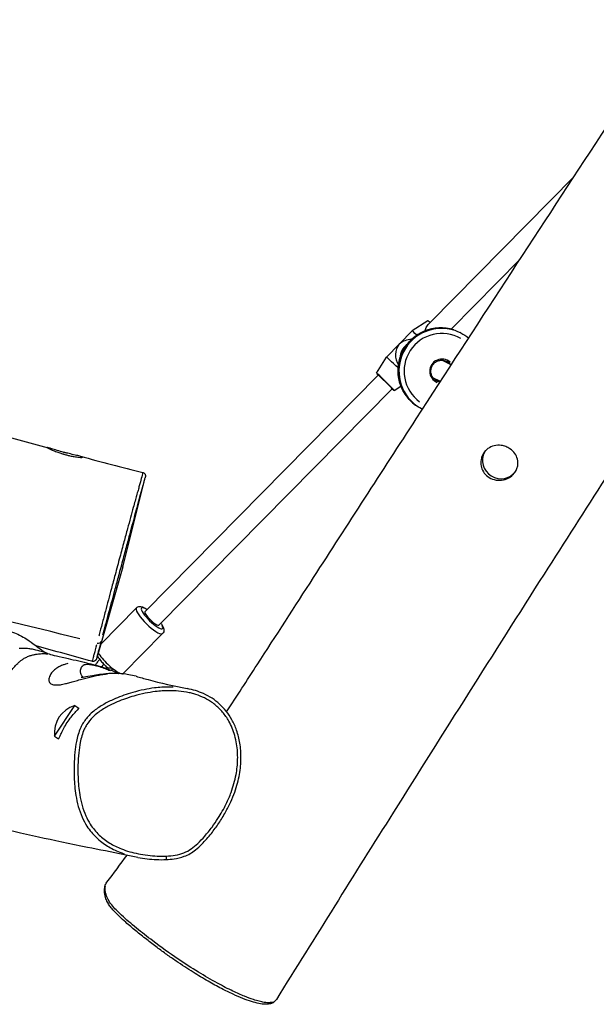
# Model space of a CAD drawing. Units: millimetres. Extents: x -5936 to 5040, y -4858 to 6847.
# Drawn here: x -908 to -437, y -1259 to -455 of the extents above; entities that cross this region are included whole.
import ezdxf

# ---------------------------------------------------------------- set-up
doc = ezdxf.new("R2010")
doc.units = ezdxf.units.MM
doc.header["$LTSCALE"] = 75
doc.layers.add('SW_Toestellen', color=2, linetype='Continuous')

msp = doc.modelspace()

# ---------------------------------------------------------------- linework, layer by layer
at = {"layer": 'SW_Toestellen'}
for p, q in [((-572.37, -702.32), (-454.7, -583.01)), ((-555.22, -707.71), (-498.78, -650.49)), ((-574.03, -700.88), (-587.01, -709.16)), ((-587.01, -709.16), (-607.97, -730.61)), ((-547.15, -710.81), (-547.87, -710.44)), ((-615.95, -743.78), (-607.98, -730.61)), ((-555.07, -736.95), (-562.7, -733.09)), ((-805.13, -938.32), (-614.69, -745.23)), ((-563.84, -750.45), (-569.93, -747.36)), ((-601.65, -757.76), (-596.13, -754.24)), ((-793.74, -949.55), (-603.25, -756.42)), ((-578.71, -773.07), (-579.43, -772.71)), ((-823.24, -902.04), (-805.05, -829.08)), ((-823.24, -902.04), (-844.33, -975.58)), ((-812.16, -935.48), (-841.3, -965.02)), ((-790.8, -956.54), (-822.88, -989.07)), ((-844.35, -964.16), (-844.35, -964.16)), ((-837.16, -984.81), (-836.31, -983.95)), ((-879.03, -1040.42), (-862.62, -1015.31)), ((-862.62, -1015.31), (-859.3, -1017.48)), ((-879.03, -1040.42), (-875.94, -1042.44))]:
    msp.add_line(p, q, dxfattribs=at)
msp.add_arc((-856, -1037.55), 23.2, 106.56811, 187.11332, dxfattribs=at)
for centre, major_axis, ratio, start_param, end_param in [((-563.65, -741.57), (-15.78, -31.13), 0.997538, 3.298672, 6.126106), ((-562.93, -741.94), (15.78, 31.13), 0.997538, 0.15708, 2.984513), ((-562.68, -742.07), (-13.97, -27.56), 0.997538, 3.086013, 6.124315), ((-566.88, -707.87), (-7.15, 6.99), 0.027174, 5.608876, 6.276842), ((-577.36, -718.6), (-9.65, 9.44), 0.027174, 5.368314, 6.283185), ((-587.84, -729.32), (-2.57, 13.6), 0.921999, 0.646586, 1.998019), ((-587.84, -729.32), (-13.95, -2.64), 0.925973, 4.51076, 5.284842), ((-583.42, -731.31), (-5.55, -12.31), 0.996885, 4.18853, 5.124468), ((-598.32, -740.04), (-9.65, 9.44), 0.027174, 4.748703, 6.289528), ((-562.68, -742.07), (4.5, 8.88), 0.997538, 5.999595, 9.493905), ((-564.86, -740.96), (4.05, 7.98), 0.997538, 5.834848, 6.133437), ((-562.74, -742.03), (4.05, 7.98), 0.997538, 5.841506, 6.259939), ((-608.8, -750.76), (7.15, -6.99), 0.027174, 5.61295, 10.073267), ((-609, -750.85), (5.72, -5.59), 0.028154, 0.143545, 2.974702), ((-564.86, -740.96), (-4.05, -7.98), 0.997538, 0.149749, 0.448338), ((-562.74, -742.03), (-4.05, -7.98), 0.997538, 0.015778, 0.299786), ((-514.75, -815.27), (12.56, -8.2), 0.968246, 3.224704, 6.24877), ((-801.48, -946.01), (-10.68, 10.53), 0.23536, 0.15708, 2.984513), ((-799.44, -943.93), (8.54, -8.43), 0.23536, 2.54171, 6.883067), ((-799.44, -943.93), (5.7, -5.62), 0.23536, 3.141593, 6.283185), ((-843.68, -961.6), (2.9, -0.76), 0.884995, 4.790192, 6.184587), ((-833.56, -978.53), (10.68, -10.53), 0.23536, 3.944638, 5.809494), ((-833.56, -978.53), (10.68, -10.53), 0.23536, 6.108431, 6.273988), ((-788.01, -1138.15), (0.13, -3), 0.084782, 0.076358, 1.450807)]:
    msp.add_ellipse(centre, major_axis=major_axis, ratio=ratio, start_param=start_param, end_param=end_param, dxfattribs=at)
for points, knots in [([(-738.49, -1020.32), (-730.19, -1007.64), (-721.84, -994.79), (-698.19, -958.29), (-682.84, -934.51), (-639.63, -867.53), (-611.68, -824.24), (-535.05, -706), (-486.15, -631.06), (-384.87, -476.32), (-331.97, -395.81), (-260.39, -283.06), (-239.7, -250.18), (-198.53, -184.08), (-177.96, -150.88), (-121.84, -61.12), (-85.98, -4.59), (-18.9, 96.28), (11.5, 140.57), (74.83, 231.57), (108.06, 278.3), (149.22, 336.22), (157.35, 347.67), (165.4, 359.09)], [8.14933, 8.14933, 8.14933, 8.14933, 12.931642, 12.931642, 21.69302, 21.69302, 37.574997, 37.574997, 65.083082, 65.083082, 94.212549, 94.212549, 106.349704, 106.349704, 118.701195, 118.701195, 139.791995, 139.791995, 156.347998, 156.347998, 173.930164, 173.930164, 178.271987, 178.271987, 178.271987, 178.271987]), ([(239.11, 202.97), (237.64, 200.71), (236.17, 198.45), (208.9, 156.4), (183.04, 116.5), (111.72, 6.38), (66.09, -64.08), (-27.19, -209.66), (-74.56, -284.81), (-171.53, -435.93), (-221.92, -511.9), (-308.05, -642.31), (-343.7, -696.66), (-412.48, -803.25), (-445.91, -855.57), (-520.55, -972.8), (-561.59, -1037.68), (-634.36, -1153.55), (-666.22, -1204.55), (-697.87, -1255.53)], [20.442417, 20.442417, 20.442417, 20.442417, 21.290673, 21.290673, 36.197677, 36.197677, 62.316041, 62.316041, 89.866044, 89.866044, 117.742852, 117.742852, 137.554531, 137.554531, 156.717116, 156.717116, 180.520094, 180.520094, 199.255884, 199.255884, 199.255884, 199.255884]), ([(-579.43, -772.71), (-582.74, -771.03), (-585.78, -768.81), (-591.01, -763.54), (-593.2, -760.48), (-596.5, -753.82), (-597.62, -750.22), (-598.66, -742.85), (-598.59, -739.09), (-597.26, -731.76), (-596.01, -728.21), (-592.45, -721.66), (-590.15, -718.68), (-584.72, -713.59), (-581.6, -711.48), (-574.85, -708.36), (-571.22, -707.34), (-563.84, -706.49), (-560.08, -706.67), (-553.47, -708.06), (-550.58, -709.07), (-547.87, -710.44)], [5.50478, 5.50478, 5.50478, 5.50478, 5.824735, 5.824735, 6.144699, 6.144699, 6.464687, 6.464687, 6.784702, 6.784702, 7.104739, 7.104739, 7.424783, 7.424783, 7.744817, 7.744817, 8.064828, 8.064828, 8.38481, 8.38481, 8.646372, 8.646372, 8.646372, 8.646372]), ([(-576.21, -709.06), (-576.13, -708.4), (-575.97, -707.76), (-575.32, -706.03), (-574.64, -704.95), (-573.36, -703.37), (-572.88, -702.84), (-572.37, -702.32)], [3.5050646, 3.5050646, 3.5050646, 3.5050646, 3.7201542, 3.7201542, 4.1530612, 4.1530612, 4.3788647, 4.3788647, 4.3788647, 4.3788647]), ([(-1170.94, -723.74), (-1138.89, -732.9), (-1106.86, -742.09), (-1011.31, -769.42), (-947.88, -787.51), (-884.33, -804.57)], [0, 0, 0, 0, 10.00053, 10.00053, 29.839195, 29.839195, 29.839195, 29.839195]), ([(-566.79, -750.02), (-567.64, -749.59), (-568.42, -749.02), (-569.76, -747.67), (-570.32, -746.88), (-571.17, -745.17), (-571.45, -744.25), (-571.72, -742.36), (-571.7, -741.39), (-571.36, -739.52), (-571.04, -738.6), (-570.13, -736.93), (-569.54, -736.16), (-568.14, -734.86), (-567.34, -734.32), (-565.61, -733.52), (-564.68, -733.25), (-562.79, -733.04), (-561.83, -733.08), (-560.13, -733.44), (-559.39, -733.7), (-558.7, -734.05)], [5.50478, 5.50478, 5.50478, 5.50478, 5.824966, 5.824966, 6.145116, 6.145116, 6.465168, 6.465168, 6.785104, 6.785104, 7.104949, 7.104949, 7.424764, 7.424764, 7.744622, 7.744622, 8.064579, 8.064579, 8.384652, 8.384652, 8.646372, 8.646372, 8.646372, 8.646372]), ([(-559.79, -733.59), (-559.33, -733.9), (-558.9, -734.26), (-558.21, -734.96), (-557.93, -735.29), (-557.67, -735.63)], [2.496457, 2.496457, 2.496457, 2.496457, 2.6835803, 2.6835803, 2.8283342, 2.8283342, 2.8283342, 2.8283342]), ([(-564.9, -749.91), (-565.51, -749.91), (-566.11, -749.84), (-567.08, -749.64), (-567.45, -749.54), (-567.81, -749.41)], [5.0396323, 5.0396323, 5.0396323, 5.0396323, 5.2429176, 5.2429176, 5.3715096, 5.3715096, 5.3715096, 5.3715096]), ([(-877.2, -808), (-878.62, -807.48), (-879.9, -806.97), (-881.83, -806.16), (-882.54, -805.84), (-884.08, -805.12), (-884.69, -804.79), (-885.2, -804.43), (-885.12, -804.39), (-884.3, -804.56), (-883.62, -804.77), (-881.8, -805.33), (-880.7, -805.68), (-877.92, -806.54), (-876.18, -807.06), (-873.57, -807.79), (-872.8, -808), (-871.59, -808.32), (-871.15, -808.44), (-870.34, -808.65), (-869.97, -808.74), (-869.17, -808.94), (-868.74, -809.05), (-867.57, -809.34), (-866.84, -809.51), (-864.31, -810.11), (-862.62, -810.49), (-859.75, -811.14), (-858.58, -811.41), (-856.85, -811.89), (-856.32, -812.08), (-856.04, -812.37), (-856.27, -812.46), (-857.41, -812.51), (-858.26, -812.48), (-860.38, -812.26), (-861.59, -812.1), (-864.04, -811.68), (-865.22, -811.45), (-867.38, -810.96), (-868.33, -810.73), (-869.74, -810.36), (-870.19, -810.24), (-870.97, -810.02), (-871.31, -809.93), (-871.95, -809.74), (-872.25, -809.65), (-873.05, -809.4), (-873.53, -809.25), (-875.12, -808.74), (-876.19, -808.37), (-877.2, -808)], [-9.461069, -9.461069, -9.461069, -9.461069, -8.958785, -8.958785, -8.58588, -8.58588, -7.990483, -7.990483, -7.420275, -7.420275, -6.88305, -6.88305, -6.382245, -6.382245, -5.783129, -5.783129, -5.541305, -5.541305, -5.404333, -5.404333, -5.290174, -5.290174, -5.155823, -5.155823, -4.925119, -4.925119, -4.335642, -4.335642, -3.762274, -3.762274, -3.173117, -3.173117, -2.59101, -2.59101, -2.047042, -2.047042, -1.551484, -1.551484, -1.152744, -1.152744, -0.851243, -0.851243, -0.711683, -0.711683, -0.607616, -0.607616, -0.511321, -0.511321, -0.356989, -0.356989, 0, 0, 0, 0]), ([(-514.16, -802.69), (-512.86, -802.86), (-511.59, -803.18), (-509.21, -804.09), (-508.1, -804.67), (-505.49, -806.43), (-504.13, -807.75), (-502.08, -810.66), (-501.37, -812.21), (-500.49, -815.64), (-500.42, -817.52), (-500.94, -820.35), (-501.23, -821.32), (-501.91, -822.89), (-502.23, -823.51), (-502.97, -824.67), (-503.36, -825.21), (-504.36, -826.39), (-504.98, -827), (-506.84, -828.53), (-508.17, -829.33), (-511.42, -830.69), (-513.37, -831.11), (-517.4, -831.25), (-519.46, -830.92), (-523.19, -829.53), (-524.86, -828.52), (-527.59, -826.02), (-528.66, -824.59), (-530.18, -821.51), (-530.65, -819.9), (-531.01, -816.53), (-530.88, -814.78), (-530.19, -812.24), (-529.88, -811.4), (-529.2, -810), (-528.86, -809.42), (-528.09, -808.29), (-527.67, -807.75), (-526.55, -806.54), (-525.82, -805.9), (-523.5, -804.23), (-521.76, -803.44), (-518.04, -802.54), (-516.09, -802.45), (-514.16, -802.69)], [-9.547003, -9.547003, -9.547003, -9.547003, -9.15463, -9.15463, -8.776157, -8.776157, -8.189692, -8.189692, -7.645086, -7.645086, -7.040091, -7.040091, -6.720077, -6.720077, -6.49985, -6.49985, -6.292379, -6.292379, -6.026544, -6.026544, -5.560454, -5.560454, -4.968798, -4.968798, -4.345861, -4.345861, -3.757309, -3.757309, -3.211803, -3.211803, -2.699657, -2.699657, -2.161962, -2.161962, -1.884559, -1.884559, -1.676063, -1.676063, -1.462568, -1.462568, -1.163062, -1.163062, -0.582577, -0.582577, 0, 0, 0, 0]), ([(-807.16, -825.31), (-807.32, -826.07), (-807.71, -827.65), (-808.69, -831.43), (-809.22, -833.43), (-810.16, -836.88), (-810.49, -838.11), (-811.24, -840.77), (-811.64, -842.21), (-812.46, -845.11), (-812.86, -846.53), (-813.76, -849.74), (-814.27, -851.54), (-815.5, -856.04), (-816.26, -858.84), (-817.83, -864.64), (-818.65, -867.66), (-820.41, -874.19), (-821.38, -877.77), (-823.47, -885.55), (-824.6, -889.75), (-827.03, -898.79), (-828.32, -903.61), (-830.62, -912.2), (-831.62, -915.95), (-833.45, -922.8), (-834.27, -925.9), (-835.91, -932.08), (-836.74, -935.2), (-838.46, -941.71), (-839.34, -945.05), (-841.02, -951.46), (-841.82, -954.51), (-842.66, -957.7), (-842.79, -958.19), (-842.91, -958.67)], [-14.964218, -14.964218, -14.964218, -14.964218, -13.035345, -13.035345, -11.56221, -11.56221, -10.825643, -10.825643, -10.089077, -10.089077, -9.503508, -9.503508, -8.917939, -8.917939, -8.161141, -8.161141, -7.384472, -7.384472, -6.469115, -6.469115, -5.41523, -5.41523, -4.216311, -4.216311, -3.292109, -3.292109, -2.511051, -2.511051, -1.696189, -1.696189, -0.729778, -0.729778, 0.345232, 0.345232, 0.54561, 0.54561, 0.54561, 0.54561]), ([(-807.07, -824.78), (-806.76, -824.86), (-806.46, -824.99), (-805.94, -825.32), (-805.73, -825.51), (-805.35, -825.94), (-805.22, -826.15), (-805, -826.6), (-804.94, -826.8), (-804.85, -827.16), (-804.83, -827.29), (-804.81, -827.53), (-804.81, -827.61), (-804.81, -827.77), (-804.81, -827.84), (-804.82, -827.99), (-804.83, -828.05), (-804.85, -828.23), (-804.87, -828.29), (-804.89, -828.42), (-804.91, -828.48), (-804.93, -828.6), (-804.95, -828.67), (-804.99, -828.82), (-805.01, -828.9), (-805.03, -829.02), (-805.04, -829.05), (-805.05, -829.08)], [-15.8258755, -15.8258755, -15.8258755, -15.8258755, -15.8183227, -15.8183227, -15.810081, -15.810081, -15.7994027, -15.7994027, -15.7838302, -15.7838302, -15.7633941, -15.7633941, -15.7407013, -15.7407013, -15.7101908, -15.7101908, -15.6550587, -15.6550587, -15.4986237, -15.4986237, -15.2998931, -15.2998931, -15.1011625, -15.1011625, -14.9024319, -14.9024319, -14.8322226, -14.8322226, -14.8322226, -14.8322226]), ([(-839.49, -957.45), (-839.34, -956.89), (-839.18, -956.31), (-838.34, -953.13), (-837.57, -950.23), (-835.95, -944.14), (-835.11, -940.98), (-833.45, -934.79), (-832.65, -931.82), (-831.07, -925.92), (-830.27, -922.95), (-828.5, -916.37), (-827.52, -912.74), (-825.29, -904.42), (-824.03, -899.73), (-821.66, -890.91), (-820.57, -886.8), (-818.54, -879.2), (-817.61, -875.7), (-815.92, -869.37), (-815.15, -866.46), (-813.69, -860.96), (-812.99, -858.37), (-811.88, -854.23), (-811.43, -852.57), (-810.62, -849.57), (-810.25, -848.22), (-809.48, -845.43), (-809.1, -844.04), (-808.38, -841.44), (-808.05, -840.23), (-807.12, -836.85), (-806.59, -834.89), (-805.87, -832.22), (-805.62, -831.29), (-805.43, -830.55)], [-0.595305, -0.595305, -0.595305, -0.595305, -0.345232, -0.345232, 0.729778, 0.729778, 1.696189, 1.696189, 2.511051, 2.511051, 3.292109, 3.292109, 4.216311, 4.216311, 5.41523, 5.41523, 6.469115, 6.469115, 7.384472, 7.384472, 8.161141, 8.161141, 8.917939, 8.917939, 9.503508, 9.503508, 10.089077, 10.089077, 10.825643, 10.825643, 11.56221, 11.56221, 13.035345, 13.035345, 14.020247, 14.020247, 14.020247, 14.020247]), ([(-812.16, -935.48), (-811.82, -935.13), (-811.41, -934.86), (-810.54, -934.48), (-810.09, -934.39), (-809.09, -934.31), (-808.58, -934.38), (-807.03, -934.74), (-806.08, -935.19), (-804.56, -936.06), (-804.06, -936.37), (-803.55, -936.72)], [0.3553214, 0.3553214, 0.3553214, 0.3553214, 0.4494213, 0.4494213, 0.556701, 0.556701, 0.7172851, 0.7172851, 1.0836703, 1.0836703, 1.2562842, 1.2562842, 1.2562842, 1.2562842]), ([(-792.16, -947.95), (-791.61, -948.74), (-791.14, -949.5), (-790.14, -951.43), (-789.61, -952.46), (-789.74, -954.38), (-789.8, -954.71), (-790.06, -955.54), (-790.35, -956.07), (-790.78, -956.51), (-790.79, -956.53), (-790.8, -956.54)], [2.5959512, 2.5959512, 2.5959512, 2.5959512, 2.8660468, 2.8660468, 3.2983107, 3.2983107, 3.3775606, 3.3775606, 3.4931015, 3.4931015, 3.496914, 3.496914, 3.496914, 3.496914]), ([(-944.99, -952.56), (-944.97, -952.57), (-944.96, -952.57), (-944.73, -952.62), (-944.4, -952.64), (-943.1, -952.62), (-941.77, -952.52), (-938.19, -952.25), (-935.65, -952.07), (-930.15, -952.08), (-927.59, -952.21), (-923, -952.78), (-920.95, -953.14), (-916.93, -954.11), (-915.07, -954.67), (-911.26, -956.05), (-909.41, -956.85), (-905.54, -958.76), (-903.69, -959.85), (-902.17, -960.84)], [10.711302, 10.711302, 10.711302, 10.711302, 10.756923, 10.756923, 11.218571, 11.218571, 12.209061, 12.209061, 13.393741, 13.393741, 14.311193, 14.311193, 14.981461, 14.981461, 15.582092, 15.582092, 16.270083, 16.270083, 17.200476, 17.200476, 17.200476, 17.200476]), ([(-901.67, -961.17), (-896.52, -964.59), (-892.98, -967.41), (-889.06, -970.33), (-888.2, -970.92), (-886.67, -971.86), (-886.14, -972.17), (-882.28, -973.6), (-878.08, -974.7), (-864.76, -977.56), (-858.24, -979.06), (-850.49, -980.96), (-848.12, -981.55), (-845.78, -982.15)], [38.400202, 38.400202, 38.400202, 38.400202, 52.900813, 52.900813, 65.334121, 65.334121, 81.937948, 81.937948, 103.408158, 103.408158, 117.872788, 117.872788, 124.218316, 124.218316, 124.218316, 124.218316]), ([(-844.72, -965.54), (-845.52, -968.58), (-846.15, -970.95), (-846.98, -974.04), (-847.25, -975.03), (-847.74, -976.76), (-847.95, -977.5), (-848.26, -978.53), (-848.37, -978.9), (-848.43, -979.06), (-848.44, -979.07), (-848.44, -979.08)], [-39.556992, -39.556992, -39.556992, -39.556992, -37.833602, -37.833602, -36.845856, -36.845856, -35.85811, -35.85811, -35.054215, -35.054215, -35.01915, -35.01915, -35.01915, -35.01915]), ([(-844.22, -975.2), (-844.11, -974.81), (-843.99, -974.37), (-843.62, -973.04), (-843.35, -972.07), (-842.52, -968.96), (-841.88, -966.52), (-841.05, -963.4)], [36.289721, 36.289721, 36.289721, 36.289721, 36.845856, 36.845856, 37.833602, 37.833602, 39.623864, 39.623864, 39.623864, 39.623864]), ([(-928.26, -1005.96), (-928.03, -1005.59), (-927.79, -1005.23), (-926.06, -1002.58), (-924.67, -1000.52), (-921.52, -995.97), (-919.83, -993.62), (-916.93, -989.72), (-915.69, -988.12), (-913.51, -985.47), (-912.58, -984.38), (-910.82, -982.47), (-910.02, -981.63), (-908.5, -980.2), (-907.82, -979.6), (-906.41, -978.47), (-905.71, -977.94), (-904.19, -976.93), (-903.4, -976.45), (-901.63, -975.54), (-900.69, -975.11), (-898.72, -974.4), (-897.81, -974.12), (-895.97, -973.66), (-895.07, -973.48), (-892.58, -973.06), (-891.47, -972.99), (-889.69, -972.87), (-889.03, -972.86), (-887.91, -972.85), (-887.45, -972.86), (-886.41, -972.88), (-885.95, -972.91), (-884.76, -972.98), (-884.46, -973.01), (-884.46, -972.93), (-884.61, -972.87), (-885.21, -972.65), (-885.7, -972.49), (-886.82, -972.11), (-887.33, -971.95), (-888.53, -971.56), (-889.22, -971.34), (-890.61, -970.91), (-891.26, -970.71), (-892.66, -970.32), (-893.39, -970.12), (-894.87, -969.76), (-895.55, -969.6), (-897.13, -969.28), (-898.04, -969.12), (-899.72, -968.89), (-900.37, -968.81), (-901.82, -968.69), (-902.63, -968.64), (-904.41, -968.6), (-905.37, -968.61), (-906.87, -968.69), (-907.38, -968.72), (-907.89, -968.77)], [77.095587, 77.095587, 77.095587, 77.095587, 77.369761, 77.369761, 79.148999, 79.148999, 81.613304, 81.613304, 83.553044, 83.553044, 85.010822, 85.010822, 86.191074, 86.191074, 87.073693, 87.073693, 87.847862, 87.847862, 88.520863, 88.520863, 89.083962, 89.083962, 89.465302, 89.465302, 89.846641, 89.846641, 90.708036, 90.708036, 91.569431, 91.569431, 92.453779, 92.453779, 93.915233, 93.915233, 97.254224, 97.254224, 99.527449, 99.527449, 102.112938, 102.112938, 103.749327, 103.749327, 105.367238, 105.367238, 106.527509, 106.527509, 107.5622, 107.5622, 108.316083, 108.316083, 109.085563, 109.085563, 109.501498, 109.501498, 109.917434, 109.917434, 110.333369, 110.333369, 110.554232, 110.554232, 110.554232, 110.554232]), ([(-868.1, -980.98), (-868.79, -981.14), (-869.46, -981.31), (-870.98, -981.75), (-871.78, -982.02), (-873.76, -982.79), (-874.75, -983.26), (-876.75, -984.35), (-877.59, -984.92), (-879.45, -986.33), (-880.2, -987.08), (-881.78, -988.86), (-882.35, -989.78), (-883.47, -992.01), (-883.69, -993.15), (-883.69, -995.34), (-883.29, -996.28), (-881.93, -997.64), (-881.01, -998.08), (-878.89, -998.48), (-877.82, -998.53), (-875.87, -998.42), (-875.13, -998.34), (-873.06, -998.04), (-871.64, -997.76), (-868.96, -997.13), (-867.81, -996.83), (-865.32, -996.16), (-864, -995.79), (-861.11, -994.96), (-859.56, -994.51), (-856.49, -993.63), (-855.04, -993.23), (-852.12, -992.44), (-850.72, -992.08), (-847.81, -991.38), (-846.33, -991.05), (-843.42, -990.47), (-842.08, -990.22), (-839.29, -989.79), (-837.89, -989.6), (-836.19, -989.43), (-836.05, -989.42), (-835.91, -989.41)], [33.225185, 33.225185, 33.225185, 33.225185, 33.508692, 33.508692, 33.901154, 33.901154, 34.603119, 34.603119, 35.630645, 35.630645, 37.360136, 37.360136, 40.11716, 40.11716, 44.776188, 44.776188, 50.713597, 50.713597, 56.267362, 56.267362, 60.539489, 60.539489, 62.872742, 62.872742, 66.57355, 66.57355, 69.03453, 69.03453, 71.429171, 71.429171, 73.770974, 73.770974, 75.588137, 75.588137, 77.035344, 77.035344, 78.298074, 78.298074, 79.243052, 79.243052, 80.065157, 80.065157, 80.137474, 80.137474, 80.137474, 80.137474]), ([(-855.92, -991.85), (-856.03, -991.76), (-856.14, -991.66), (-856.94, -990.9), (-857.43, -990.07), (-857.86, -988.29), (-857.91, -987.41), (-857.67, -985.86), (-857.52, -985.25), (-857.1, -984.23), (-856.9, -983.83), (-856.47, -983.19), (-856.28, -982.96), (-855.9, -982.57), (-855.72, -982.41), (-855.38, -982.18), (-855.24, -982.1), (-854.92, -981.94), (-854.73, -981.87), (-854.06, -981.67), (-853.51, -981.58), (-852.15, -981.53), (-851.44, -981.55), (-849.75, -981.72), (-848.81, -981.86), (-847.16, -982.19), (-846.54, -982.33), (-844.36, -982.86), (-842.73, -983.33), (-840.4, -984.09), (-839.59, -984.36), (-837.3, -985.18), (-835.91, -985.72), (-834.23, -986.41), (-833.85, -986.57), (-833.48, -986.73)], [-51.595724, -51.595724, -51.595724, -51.595724, -50.713597, -50.713597, -44.776188, -44.776188, -40.11716, -40.11716, -37.360136, -37.360136, -35.630645, -35.630645, -34.603119, -34.603119, -33.901154, -33.901154, -33.508692, -33.508692, -33.07218, -33.07218, -32.243206, -32.243206, -31.606428, -31.606428, -31.043923, -31.043923, -30.733955, -30.733955, -29.986458, -29.986458, -29.572733, -29.572733, -28.75588, -28.75588, -28.509757, -28.509757, -28.509757, -28.509757]), ([(-844.33, -975.58), (-844.38, -975.76), (-844.43, -975.93), (-844.52, -976.24), (-844.56, -976.38), (-844.64, -976.64), (-844.68, -976.76), (-844.74, -976.98), (-844.77, -977.06), (-844.83, -977.23), (-844.85, -977.29), (-844.93, -977.47), (-844.95, -977.54), (-845.03, -977.68), (-845.06, -977.72), (-845.13, -977.85), (-845.19, -977.95), (-845.4, -978.21), (-845.52, -978.37), (-845.9, -978.68), (-846.03, -978.77), (-846.35, -978.95), (-846.52, -979.03), (-847.02, -979.2), (-847.41, -979.28), (-848.06, -979.24), (-848.27, -979.2), (-848.47, -979.14)], [-36.10449, -36.10449, -36.10449, -36.10449, -35.837002, -35.837002, -35.569513, -35.569513, -35.302025, -35.302025, -35.034536, -35.034536, -34.900792, -34.900792, -34.850996, -34.850996, -34.834837, -34.834837, -34.811369, -34.811369, -34.792571, -34.792571, -34.784971, -34.784971, -34.779382, -34.779382, -34.770902, -34.770902, -34.767048, -34.767048, -34.767048, -34.767048]), ([(-842.17, -977.57), (-842.77, -978.25), (-843.36, -978.95), (-844.56, -980.49), (-845.16, -981.33), (-845.71, -982.17)], [0.1368581, 0.1368581, 0.1368581, 0.1368581, 0.3414702, 0.3414702, 0.5764742, 0.5764742, 0.5764742, 0.5764742]), ([(-844.08, -974.7), (-844, -974.83), (-843.92, -974.97), (-843.18, -976.23), (-842.33, -977.41), (-840.48, -979.69), (-839.52, -980.77), (-837.76, -982.59), (-836.99, -983.34), (-836.2, -984.05)], [6.606694, 6.606694, 6.606694, 6.606694, 6.656213, 6.656213, 7.055999, 7.055999, 7.403278, 7.403278, 7.656083, 7.656083, 7.656083, 7.656083]), ([(-838.89, -981.41), (-839.15, -981.72), (-839.41, -982.03), (-840, -982.76), (-840.33, -983.2), (-840.65, -983.63)], [6.4780458, 6.4780458, 6.4780458, 6.4780458, 6.5812643, 6.5812643, 6.722181, 6.722181, 6.722181, 6.722181]), ([(-812.42, -991.4), (-814.39, -990.85), (-816.48, -990.38), (-820.18, -989.72), (-821.8, -989.52), (-825.36, -989.16), (-827.09, -989.09), (-831.13, -989.02), (-833.09, -989.11), (-838.01, -989.43), (-840.36, -989.73), (-846.84, -990.66), (-849.66, -991.23), (-854.13, -992.03), (-855.65, -992.27), (-857.13, -992.45), (-857.44, -992.46), (-857.44, -992.47)], [-82.743712, -82.743712, -82.743712, -82.743712, -82.252945, -82.252945, -81.749051, -81.749051, -80.999914, -80.999914, -79.755903, -79.755903, -77.412345, -77.412345, -72.224814, -72.224814, -67.037284, -67.037284, -63.606112, -63.606112, -63.606112, -63.606112]), ([(-845.78, -982.15), (-843.63, -982.7), (-841.61, -983.31), (-837.61, -984.63), (-835.68, -985.33), (-831.29, -987.03), (-829.03, -988), (-826.84, -988.99), (-826.69, -989.06), (-826.54, -989.13)], [-30.618947, -30.618947, -30.618947, -30.618947, -29.959635, -29.959635, -29.182218, -29.182218, -28.004875, -28.004875, -27.916696, -27.916696, -27.916696, -27.916696]), ([(-836.2, -984.05), (-836.2, -984.06), (-836.19, -984.07), (-836.08, -984.15), (-835.92, -984.21), (-835.49, -984.34), (-835.23, -984.39), (-834.54, -984.5), (-834.1, -984.55), (-833.17, -984.59), (-832.67, -984.59), (-832.18, -984.55), (-832.17, -984.55), (-832.17, -984.55)], [-0.4989581, -0.4989581, -0.4989581, -0.4989581, -0.4874301, -0.4874301, -0.3906635, -0.3906635, -0.2870473, -0.2870473, -0.1476311, -0.1476311, 0, 0, 0.000951, 0.000951, 0.000951, 0.000951]), ([(-832.17, -984.55), (-832.17, -984.56), (-832.17, -984.56), (-832.15, -985.01), (-832.15, -985.43), (-832.16, -986.15), (-832.18, -986.46), (-832.22, -986.69)], [-1.8023075, -1.8023075, -1.8023075, -1.8023075, -1.8013565, -1.8013565, -1.6537254, -1.6537254, -1.5144378, -1.5144378, -1.5144378, -1.5144378]), ([(-823.23, -989.38), (-823.12, -989.29), (-823.02, -989.2), (-822.91, -989.09), (-822.89, -989.08), (-822.88, -989.07)], [9.03945408, 9.03945408, 9.03945408, 9.03945408, 9.06564403, 9.06564403, 9.06945658, 9.06945658, 9.06945658, 9.06945658]), ([(-812.42, -991.4), (-809.2, -992.3), (-805.93, -993.21), (-792.53, -996.76), (-781.31, -999.41), (-770.7, -1001.42)], [0, 0, 0, 0, 10.000025, 10.000025, 39.674212, 39.674212, 39.674212, 39.674212]), ([(-782.16, -1000.18), (-783.26, -1000.14), (-784.35, -1000.13), (-789.48, -1000.15), (-793.47, -1000.43), (-800.26, -1001.28), (-803.08, -1001.75), (-809.02, -1002.95), (-812.14, -1003.71), (-820.04, -1005.97), (-824.74, -1007.61), (-832.23, -1010.83), (-835.06, -1012.19), (-840.56, -1015.24), (-843.24, -1016.93), (-847.28, -1020.01), (-848.74, -1021.25), (-852.18, -1024.63), (-854.04, -1026.91), (-856.36, -1030.66), (-857.07, -1031.98), (-859.39, -1037.04), (-860.45, -1040.96), (-861.75, -1047.67), (-862.14, -1050.57), (-862.78, -1056.95), (-862.99, -1060.44), (-863.19, -1067.22), (-863.19, -1070.52), (-862.9, -1078.78), (-862.48, -1083.73), (-861.16, -1091.72), (-860.51, -1094.75), (-858.83, -1100.71), (-857.79, -1103.65), (-855.41, -1109.01), (-854.09, -1111.47), (-850.39, -1117.23), (-847.79, -1120.39), (-842.12, -1125.78), (-839.05, -1128.1), (-832.61, -1132.05), (-829.25, -1133.69), (-824.62, -1135.53), (-823.39, -1135.98), (-822.14, -1136.4)], [10.244571, 10.244571, 10.244571, 10.244571, 10.471417, 10.471417, 11.310203, 11.310203, 11.909942, 11.909942, 12.58418, 12.58418, 13.636071, 13.636071, 14.28804, 14.28804, 14.940009, 14.940009, 15.322983, 15.322983, 15.895992, 15.895992, 16.191475, 16.191475, 16.996168, 16.996168, 17.607029, 17.607029, 18.34318, 18.34318, 19.037337, 19.037337, 20.082172, 20.082172, 20.720927, 20.720927, 21.359681, 21.359681, 21.923639, 21.923639, 22.740552, 22.740552, 23.517866, 23.517866, 24.279117, 24.279117, 24.551948, 24.551948, 24.551948, 24.551948]), ([(-787.75, -1138.27), (-790.27, -1138.38), (-792.8, -1138.37), (-800.43, -1138.05), (-805.57, -1137.44), (-815.37, -1135.47), (-820.03, -1134.15), (-827.77, -1131.07), (-830.98, -1129.51), (-837.11, -1125.75), (-840, -1123.56), (-845.34, -1118.47), (-847.79, -1115.51), (-851.28, -1110.08), (-852.53, -1107.75), (-854.79, -1102.66), (-855.78, -1099.86), (-857.39, -1094.13), (-858.02, -1091.21), (-859.3, -1083.47), (-859.71, -1078.64), (-860, -1070.54), (-860, -1067.3), (-859.81, -1060.64), (-859.6, -1057.22), (-858.97, -1050.99), (-858.59, -1048.17), (-857.34, -1041.73), (-856.33, -1038.04), (-854.19, -1033.38), (-853.55, -1032.17), (-851.42, -1028.74), (-849.72, -1026.66), (-846.53, -1023.52), (-845.17, -1022.36), (-841.36, -1019.45), (-838.8, -1017.83), (-833.49, -1014.89), (-830.75, -1013.57), (-823.47, -1010.45), (-818.87, -1008.84), (-811.16, -1006.63), (-808.12, -1005.89), (-802.32, -1004.72), (-799.57, -1004.26), (-792.96, -1003.43), (-789.09, -1003.16), (-782.72, -1003.14), (-780.25, -1003.23), (-774.83, -1003.71), (-771.88, -1004.15), (-767.76, -1005.07), (-766.54, -1005.38), (-762.95, -1006.42), (-760.59, -1007.27), (-756.01, -1009.33), (-753.8, -1010.53), (-750.45, -1012.71), (-749.24, -1013.59), (-745.79, -1016.36), (-743.67, -1018.44), (-739.86, -1022.97), (-738.17, -1025.42), (-734.65, -1031.67), (-733.03, -1035.65), (-731.22, -1042.04), (-730.71, -1044.37), (-729.67, -1050.8), (-729.4, -1055), (-729.58, -1063.39), (-730.03, -1067.59), (-731.71, -1076.62), (-733.08, -1081.49), (-736, -1089.41), (-737.34, -1092.53), (-740.82, -1099.68), (-743.08, -1103.65), (-747.1, -1109.91), (-748.73, -1112.26), (-752.33, -1117.14), (-754.33, -1119.66), (-758.23, -1124.14), (-760.09, -1126.14), (-763.73, -1129.57), (-765.49, -1131.06), (-769.26, -1133.67), (-771.27, -1134.77), (-775.64, -1136.51), (-778.02, -1137.12), (-782.85, -1137.94), (-785.31, -1138.16), (-787.75, -1138.27)], [-26.973121, -26.973121, -26.973121, -26.973121, -26.426787, -26.426787, -25.3203, -25.3203, -24.279117, -24.279117, -23.517866, -23.517866, -22.740552, -22.740552, -21.923639, -21.923639, -21.359681, -21.359681, -20.720927, -20.720927, -20.082172, -20.082172, -19.037337, -19.037337, -18.34318, -18.34318, -17.607029, -17.607029, -16.996168, -16.996168, -16.191475, -16.191475, -15.895992, -15.895992, -15.322983, -15.322983, -14.940009, -14.940009, -14.28804, -14.28804, -13.636071, -13.636071, -12.58418, -12.58418, -11.909942, -11.909942, -11.310203, -11.310203, -10.471417, -10.471417, -9.94305, -9.94305, -9.302907, -9.302907, -9.031028, -9.031028, -8.493353, -8.493353, -7.955677, -7.955677, -7.633417, -7.633417, -6.999426, -6.999426, -6.365435, -6.365435, -5.451051, -5.451051, -4.942591, -4.942591, -4.044317, -4.044317, -3.146042, -3.146042, -2.063602, -2.063602, -1.338573, -1.338573, -0.355198, -0.355198, 0.257381, 0.257381, 0.94666, 0.94666, 1.53554, 1.53554, 2.025369, 2.025369, 2.515198, 2.515198, 3.042175, 3.042175, 3.569153, 3.569153, 3.569153, 3.569153]), ([(-811.08, -1139.33), (-806.04, -1140.32), (-800.93, -1140.91), (-793.16, -1141.25), (-790.46, -1141.27), (-785.66, -1141.05), (-783.54, -1140.87), (-778.61, -1140.15), (-775.79, -1139.52), (-771.44, -1137.87), (-769.86, -1137.12), (-766.83, -1135.37), (-765.38, -1134.37), (-762.15, -1131.84), (-760.45, -1130.27), (-756, -1125.82), (-753.41, -1122.82), (-748.82, -1117.01), (-746.79, -1114.22), (-742.91, -1108.46), (-741.08, -1105.49), (-737.83, -1099.67), (-736.39, -1096.83), (-733.9, -1091.33), (-732.84, -1088.69), (-731.02, -1083.56), (-730.25, -1081.08), (-728.97, -1076.25), (-728.45, -1073.91), (-727.24, -1067.09), (-726.8, -1062.52), (-726.76, -1053.93), (-727.06, -1049.9), (-728.29, -1042.42), (-729.16, -1038.91), (-731.38, -1032.54), (-732.66, -1029.65), (-735.54, -1024.42), (-737.12, -1022.03), (-740.54, -1017.73), (-742.35, -1015.79), (-746.19, -1012.31), (-748.22, -1010.74), (-752.58, -1007.91), (-754.9, -1006.64), (-759.46, -1004.59), (-761.68, -1003.77), (-766.15, -1002.4), (-768.42, -1001.85), (-770.7, -1001.42)], [25.346802, 25.346802, 25.346802, 25.346802, 26.416929, 26.416929, 26.981752, 26.981752, 27.417189, 27.417189, 27.990338, 27.990338, 28.330184, 28.330184, 28.67462, 28.67462, 29.147443, 29.147443, 29.978817, 29.978817, 30.702409, 30.702409, 31.434668, 31.434668, 32.101495, 32.101495, 32.693457, 32.693457, 33.232126, 33.232126, 33.732341, 33.732341, 34.672606, 34.672606, 35.500822, 35.500822, 36.23463, 36.23463, 36.874014, 36.874014, 37.450691, 37.450691, 37.981131, 37.981131, 38.499831, 38.499831, 39.031595, 39.031595, 39.511793, 39.511793, 39.991992, 39.991992, 39.991992, 39.991992]), ([(-875.94, -1042.44), (-875.92, -1042.46), (-875.89, -1042.46), (-875.84, -1042.46), (-875.81, -1042.45), (-875.73, -1042.41), (-875.68, -1042.36), (-875.53, -1042.19), (-875.41, -1042.01), (-875.11, -1041.47), (-874.91, -1041.06), (-874.34, -1039.83), (-873.93, -1038.9), (-872.9, -1036.63), (-872.26, -1035.26), (-870.7, -1032.31), (-869.78, -1030.74), (-867.7, -1027.58), (-866.55, -1026.04), (-864.26, -1023.22), (-863.14, -1021.98), (-861.34, -1020.02), (-860.64, -1019.28), (-859.7, -1018.23), (-859.42, -1017.88), (-859.27, -1017.6), (-859.26, -1017.54), (-859.28, -1017.5), (-859.29, -1017.49), (-859.3, -1017.48)], [3.872319, 3.872319, 3.872319, 3.872319, 3.95298, 3.95298, 4.044806, 4.044806, 4.162897, 4.162897, 4.401591, 4.401591, 4.706655, 4.706655, 5.168792, 5.168792, 5.689533, 5.689533, 6.241418, 6.241418, 6.823455, 6.823455, 7.416196, 7.416196, 7.934558, 7.934558, 8.381683, 8.381683, 8.555462, 8.555462, 8.611004, 8.611004, 8.611004, 8.611004]), ([(-811.08, -1139.33), (-814.76, -1138.6), (-818.38, -1137.89), (-832.62, -1135.08), (-842.73, -1133.1), (-866.68, -1128.29), (-879.8, -1125.55), (-905.95, -1119.79), (-917.19, -1117.02), (-933.77, -1113.06), (-938.84, -1111.86), (-944.21, -1110.59)], [0, 0, 0, 0, 10.000018, 10.000018, 40.000532, 40.000532, 85.367668, 85.367668, 136.277447, 136.277447, 158.224748, 158.224748, 158.224748, 158.224748]), ([(-697.87, -1255.53), (-698.38, -1256.36), (-699.09, -1257.11), (-700.74, -1258.26), (-701.68, -1258.67), (-703.95, -1259.29), (-705.3, -1259.43), (-708.43, -1259.38), (-710.24, -1259.15), (-714.09, -1258.38), (-716.1, -1257.85), (-720.42, -1256.49), (-722.75, -1255.65), (-727.77, -1253.66), (-730.47, -1252.49), (-736.3, -1249.79), (-739.45, -1248.24), (-746.25, -1244.71), (-749.92, -1242.69), (-757.71, -1238.23), (-761.8, -1235.76), (-768.13, -1231.79), (-770.41, -1230.33), (-775.06, -1227.28), (-777.45, -1225.68), (-782.34, -1222.33), (-784.85, -1220.57), (-790.02, -1216.88), (-792.67, -1214.94), (-798.15, -1210.85), (-800.95, -1208.7), (-806.77, -1204.16), (-809.76, -1201.76), (-815.5, -1197.04), (-818.26, -1194.72), (-822.67, -1190.86), (-824.38, -1189.33), (-827.99, -1185.94), (-829.83, -1184.08), (-832.34, -1181.22), (-833.18, -1180.15), (-834.66, -1178.04), (-835.28, -1177), (-836.49, -1174.67), (-836.98, -1173.42), (-837.95, -1170.35), (-838.25, -1168.59), (-838.32, -1165.59), (-838.19, -1164.32), (-837.54, -1161.88), (-837, -1160.69), (-836.22, -1159.64)], [-24.424312, -24.424312, -24.424312, -24.424312, -23.852067, -23.852067, -23.281429, -23.281429, -22.56341, -22.56341, -21.765614, -21.765614, -21.001255, -21.001255, -20.216938, -20.216938, -19.378846, -19.378846, -18.443283, -18.443283, -17.393213, -17.393213, -16.219386, -16.219386, -15.560229, -15.560229, -14.861065, -14.861065, -14.111464, -14.111464, -13.29568, -13.29568, -12.392373, -12.392373, -11.398366, -11.398366, -10.429613, -10.429613, -9.784728, -9.784728, -9.003073, -9.003073, -8.513201, -8.513201, -7.992602, -7.992602, -7.2913, -7.2913, -6.153872, -6.153872, -5.279224, -5.279224, -4.404576, -4.404576, -4.404576, -4.404576]), ([(-700.54, -1257.57), (-701.2, -1257.81), (-701.95, -1257.97), (-704.21, -1258.19), (-705.91, -1258.11), (-709.13, -1257.62), (-710.51, -1257.34), (-713.43, -1256.6), (-714.96, -1256.14), (-718.88, -1254.85), (-721.34, -1253.93), (-726.93, -1251.64), (-730.11, -1250.22), (-737.43, -1246.71), (-741.69, -1244.52), (-751.19, -1239.33), (-756.44, -1236.27), (-767.13, -1229.73), (-772.64, -1226.16), (-785.24, -1217.64), (-792.23, -1212.61), (-803.37, -1204.16), (-807.82, -1200.67), (-814.23, -1195.42), (-816.33, -1193.67), (-820.42, -1190.16), (-822.41, -1188.4), (-825.86, -1185.21), (-827.37, -1183.76), (-830.12, -1180.91), (-831.36, -1179.51), (-833.71, -1176.54), (-834.67, -1175.03), (-836.13, -1172.25), (-836.63, -1170.98), (-837.39, -1168.43), (-837.62, -1167.17), (-837.8, -1164.75), (-837.73, -1163.59), (-837.5, -1162.55)], [-23.423325, -23.423325, -23.423325, -23.423325, -22.891682, -22.891682, -22.023746, -22.023746, -21.460675, -21.460675, -20.897605, -20.897605, -20.098184, -20.098184, -19.152273, -19.152273, -17.943599, -17.943599, -16.490601, -16.490601, -14.928472, -14.928472, -12.848337, -12.848337, -11.409377, -11.409377, -10.689898, -10.689898, -9.970418, -9.970418, -9.387989, -9.387989, -8.805559, -8.805559, -8.054776, -8.054776, -7.275896, -7.275896, -6.366679, -6.366679, -5.405563, -5.405563, -5.405563, -5.405563])]:
    msp.add_open_spline(points, degree=3, knots=knots, dxfattribs=at)
for points in [[(-547.15, -710.81), (-544.89, -711.96), (-542.75, -713.36), (-540.78, -714.97)], [(-578.56, -773.14), (-578.61, -773.12), (-578.66, -773.09), (-578.71, -773.07)], [(-857.97, -811.58), (-841.03, -816.05), (-824.07, -820.45), (-807.07, -824.78)], [(-858.44, -960.72), (-942.92, -940.06), (-1027.32, -919.09), (-1111.65, -897.81)], [(-902.17, -960.84), (-902, -960.95), (-901.83, -961.06), (-901.67, -961.17)], [(-848.47, -979.14), (-863.67, -974.94), (-878.87, -970.75), (-894.07, -966.56)], [(-836.22, -1159.64), (-830.7, -1152.28), (-825.22, -1144.93), (-819.8, -1137.61)]]:
    msp.add_open_spline(points, degree=3, dxfattribs=at)

doc.saveas('drawing.dxf')
